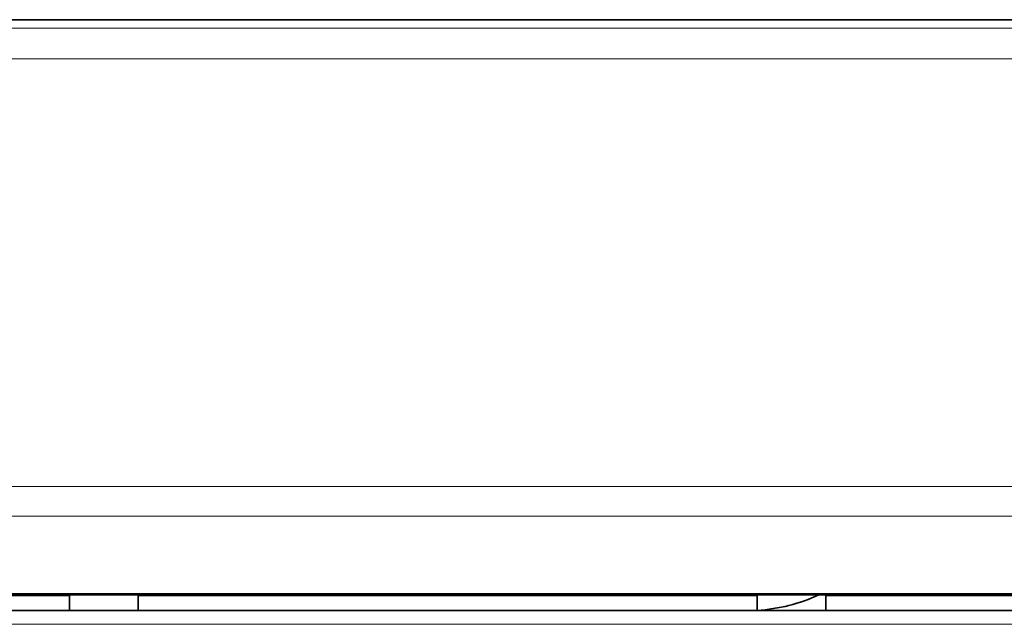
# Model space of a CAD drawing. Units: millimetres. Extents: x -112 to 133, y -133 to 110.
# Drawn here: x -19 to -5, y 82 to 90 of the extents above; entities that cross this region are included whole.
import ezdxf

# ---------------------------------------------------------------- set-up
doc = ezdxf.new("R2010")
doc.units = ezdxf.units.MM
doc.layers.add('Top$33', color=7, linetype='Continuous', true_color=0xffffff)

msp = doc.modelspace()

# ---------------------------------------------------------------- linework, layer by layer
at = {"layer": 'Top$33', "color": 18, "linetype": 'Continuous', "lineweight": 35}
for p, q in [((-90.6, 90.3), (115.4, 90.3)), ((67.1, 90.296), (-31.2, 90.296)), ((-23.239, 81.944), (5.6, 81.944)), ((-18.65, 81.922), (-21.739, 81.922)), ((-18.65, 81.933), (-17.65, 81.933)), ((-18.65, 81.922), (-18.65, 81.933)), ((-18.65, 81.702), (-18.65, 81.922)), ((-17.65, 81.933), (-17.65, 81.922)), ((-17.65, 81.922), (-17.65, 81.702)), ((-8.65, 81.922), (-17.65, 81.922)), ((-8.65, 81.933), (-7.65, 81.933)), ((-8.65, 81.922), (-8.65, 81.933)), ((-8.65, 81.702), (-8.65, 81.922)), ((-7.65, 81.933), (-7.65, 81.922)), ((-7.65, 81.922), (-7.65, 81.702)), ((1.35, 81.922), (-7.65, 81.922)), ((5.402, 81.702), (-22.81, 81.702))]:
    msp.add_line(p, q, dxfattribs=at)
at = {"layer": 'Top$33', "color": 8, "linetype": 'Continuous', "lineweight": 18}
for p, q in [((-31.7, 90.178), (67.1, 90.178)), ((-31.7, 89.731), (67.1, 89.731)), ((67.1, 83.505), (-31.7, 83.505)), ((67.1, 83.076), (-31.7, 83.076)), ((5.402, 81.502), (-22.81, 81.502))]:
    msp.add_line(p, q, dxfattribs=at)
at = {"layer": 'Top$33', "color": 18, "linetype": 'Continuous', "lineweight": 35, "extrusion": (0, 0, -1)}
msp.add_arc((8.8, 84.2), 2.5, 245.0419, 266.5575, dxfattribs=at)

doc.saveas('drawing.dxf')
